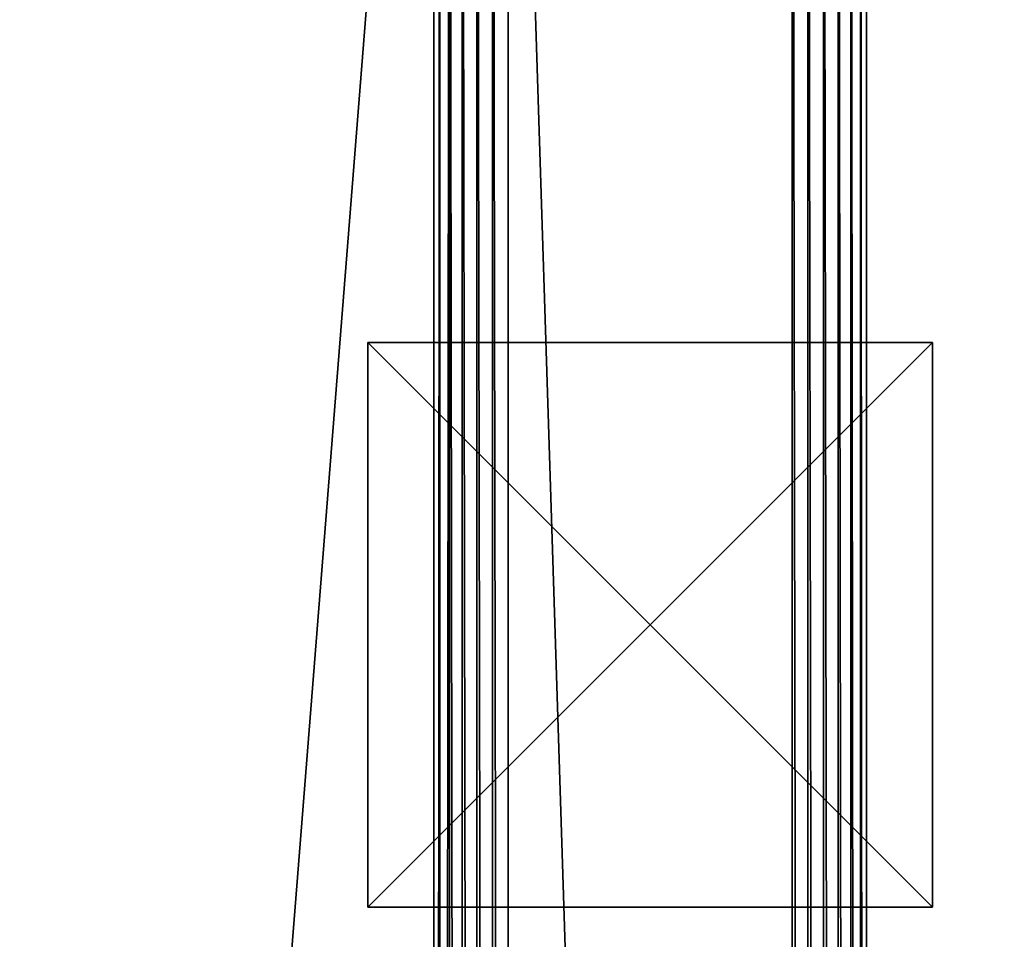
# Model space of a CAD drawing. Extents: x -7451 to -482, y -4564 to 2092.
# Drawn here: x -5028 to -4854, y 1566 to 1729 of the extents above; entities that cross this region are included whole.
import ezdxf

# ---------------------------------------------------------------- set-up
doc = ezdxf.new("R2010")
doc.units = 0
doc.header["$LTSCALE"] = 25.4
doc.layers.get('0').update_dxf_attribs({"color": 13, "linetype": 'CONTINUOUS'})

# ---------------------------------------------------------------- blocks, each defined once
blk = doc.blocks.new('GROUP_4')
at = {"color": 0}
for p, q in [((100, 100), (0, 100)), ((0, 100), (0, 0)), ((100, 100, -20), (0, 100, -20)), ((0, 100, -20), (0, 0, -20)), ((100, 100), (0, 100)), ((100, 100, -20), (0, 100, -20)), ((0, 100), (0, 100, -20)), ((0, 100), (0, 0)), ((0, 100), (0, 100, -20)), ((0, 100, -20), (0, 0, -20)), ((100, 0), (100, 100)), ((100, 0, -20), (100, 100, -20)), ((100, 100), (100, 100, -20)), ((100, 0), (100, 100)), ((100, 0, -20), (100, 100, -20)), ((100, 100), (100, 100, -20)), ((0, 0), (100, 0)), ((0, 0, -20), (100, 0, -20)), ((0, 0), (0, 0, -20)), ((0, 0), (100, 0)), ((0, 0), (0, 0, -20)), ((0, 0, -20), (100, 0, -20)), ((100, 0), (100, 0, -20)), ((100, 0), (100, 0, -20))]:
    blk.add_line(p, q, dxfattribs=at)
mesh = blk.add_polyface(dxfattribs=at)
corners = [(100, 0), (0, 100), (0, 0), (100, 100)]
mesh.append_faces([[corners[k] for k in face] for face in [(0, 1, 2), (1, 0, 3)]], dxfattribs={"vtx0": -1, "color": 0})
mesh = blk.add_polyface(dxfattribs=at)
corners = [(100, 100, -20), (0, 0, -20), (0, 100, -20), (100, 0, -20)]
mesh.append_faces([[corners[k] for k in face] for face in [(0, 1, 2), (1, 0, 3)]], dxfattribs={"vtx0": -1, "color": 0})
mesh = blk.add_polyface(dxfattribs=at)
corners = [(0, 100), (100, 100, -20), (0, 100, -20), (100, 100)]
mesh.append_faces([[corners[k] for k in face] for face in [(0, 1, 2), (1, 0, 3)]], dxfattribs={"vtx0": -1, "color": 0})
mesh = blk.add_polyface(dxfattribs=at)
corners = [(0, 100), (0, 0, -20), (0, 0), (0, 100, -20)]
mesh.append_faces([[corners[k] for k in face] for face in [(0, 1, 2), (1, 0, 3)]], dxfattribs={"vtx0": -1, "color": 0})
mesh = blk.add_polyface(dxfattribs=at)
corners = [(100, 100, -20), (100, 0), (100, 0, -20), (100, 100)]
mesh.append_faces([[corners[k] for k in face] for face in [(0, 1, 2), (1, 0, 3)]], dxfattribs={"vtx0": -1, "color": 0})
mesh = blk.add_polyface(dxfattribs=at)
corners = [(100, 0), (0, 0, -20), (100, 0, -20), (0, 0)]
mesh.append_faces([[corners[k] for k in face] for face in [(0, 1, 2), (1, 0, 3)]], dxfattribs={"vtx0": -1, "color": 0})
blk = doc.blocks.new('GROUP_13')
at = {"color": 0}
for p, q in [((10, 672.78, 890), (1590, 672.78, 890)), ((10, 672.78, 890), (1590, 672.78, 890)), ((10, 671.71, 892.59), (1590, 671.71, 892.59)), ((10, 671.71, 892.59), (1590, 671.71, 892.59)), ((10, 670, 895), (1590, 670, 895)), ((10, 670, 895), (1590, 670, 895)), ((10, 667.77, 897.07), (1590, 667.77, 897.07)), ((10, 667.77, 897.07), (1590, 667.77, 897.07)), ((10, 665.18, 898.66), (1590, 665.18, 898.66)), ((10, 665.18, 898.66), (1590, 665.18, 898.66)), ((10, 662.4, 899.66), (1590, 662.4, 899.66)), ((10, 662.4, 899.66), (1590, 662.4, 899.66)), ((1590, 659.62, 900), (10, 659.62, 900)), ((1590, 659.62, 900), (10, 659.62, 900)), ((10, 609.38, 900), (1590, 609.38, 900)), ((10, 609.38, 900), (1590, 609.38, 900)), ((10, 606.6, 899.66), (1590, 606.6, 899.66)), ((10, 606.6, 899.66), (1590, 606.6, 899.66)), ((10, 603.82, 898.66), (1590, 603.82, 898.66)), ((10, 603.82, 898.66), (1590, 603.82, 898.66)), ((10, 601.23, 897.07), (1590, 601.23, 897.07)), ((10, 601.23, 897.07), (1590, 601.23, 897.07)), ((10, 599, 895), (1590, 599, 895)), ((10, 599, 895), (1590, 599, 895)), ((10, 597.29, 892.59), (1590, 597.29, 892.59)), ((10, 597.29, 892.59), (1590, 597.29, 892.59)), ((1590, 596.22, 890), (10, 596.22, 890)), ((1590, 596.22, 890), (10, 596.22, 890))]:
    blk.add_line(p, q, dxfattribs=at)
mesh = blk.add_polyface(dxfattribs=at)
corners = [(1590, 1259, 0), (10, 10), (10, 1259, 0), (1590, 10)]
mesh.append_faces([[corners[k] for k in face] for face in [(0, 1, 2), (1, 0, 3)]], dxfattribs={"vtx0": -1, "color": 0})
mesh = blk.add_polyface(dxfattribs=at)
corners = [(10, 798, 440), (1590, 672.78, 890), (1590, 798, 440), (10, 672.78, 890)]
mesh.append_faces([[corners[k] for k in face] for face in [(0, 1, 2), (1, 0, 3)]], dxfattribs={"vtx0": -1, "color": 0})
mesh = blk.add_polyface(dxfattribs=at)
corners = [(10, 672.78, 890), (1590, 671.71, 892.59), (1590, 672.78, 890), (10, 671.71, 892.59)]
mesh.append_faces([[corners[k] for k in face] for face in [(0, 1, 2), (1, 0, 3)]], dxfattribs={"vtx0": -1, "color": 0})
mesh = blk.add_polyface(dxfattribs=at)
corners = [(10, 671.71, 892.59), (1590, 670, 895), (1590, 671.71, 892.59), (10, 670, 895)]
mesh.append_faces([[corners[k] for k in face] for face in [(0, 1, 2), (1, 0, 3)]], dxfattribs={"vtx0": -1, "color": 0})
mesh = blk.add_polyface(dxfattribs=at)
corners = [(10, 667.77, 897.07), (1590, 670, 895), (10, 670, 895), (1590, 667.77, 897.07)]
mesh.append_faces([[corners[k] for k in face] for face in [(0, 1, 2), (1, 0, 3)]], dxfattribs={"vtx0": -1, "color": 0})
mesh = blk.add_polyface(dxfattribs=at)
corners = [(10, 665.18, 898.66), (1590, 667.77, 897.07), (10, 667.77, 897.07), (1590, 665.18, 898.66)]
mesh.append_faces([[corners[k] for k in face] for face in [(0, 1, 2), (1, 0, 3)]], dxfattribs={"vtx0": -1, "color": 0})
mesh = blk.add_polyface(dxfattribs=at)
corners = [(10, 662.4, 899.66), (1590, 665.18, 898.66), (10, 665.18, 898.66), (1590, 662.4, 899.66)]
mesh.append_faces([[corners[k] for k in face] for face in [(0, 1, 2), (1, 0, 3)]], dxfattribs={"vtx0": -1, "color": 0})
mesh = blk.add_polyface(dxfattribs=at)
corners = [(10, 659.62, 900), (1590, 662.4, 899.66), (10, 662.4, 899.66), (1590, 659.62, 900)]
mesh.append_faces([[corners[k] for k in face] for face in [(0, 1, 2), (1, 0, 3)]], dxfattribs={"vtx0": -1, "color": 0})
mesh = blk.add_polyface(dxfattribs=at)
corners = [(10, 609.38, 900), (1590, 659.62, 900), (10, 659.62, 900), (1590, 609.38, 900)]
mesh.append_faces([[corners[k] for k in face] for face in [(0, 1, 2), (1, 0, 3)]], dxfattribs={"vtx0": -1, "color": 0})
mesh = blk.add_polyface(dxfattribs=at)
corners = [(10, 606.6, 899.66), (1590, 609.38, 900), (10, 609.38, 900), (1590, 606.6, 899.66)]
mesh.append_faces([[corners[k] for k in face] for face in [(0, 1, 2), (1, 0, 3)]], dxfattribs={"vtx0": -1, "color": 0})
mesh = blk.add_polyface(dxfattribs=at)
corners = [(10, 603.82, 898.66), (1590, 606.6, 899.66), (10, 606.6, 899.66), (1590, 603.82, 898.66)]
mesh.append_faces([[corners[k] for k in face] for face in [(0, 1, 2), (1, 0, 3)]], dxfattribs={"vtx0": -1, "color": 0})
mesh = blk.add_polyface(dxfattribs=at)
corners = [(10, 601.23, 897.07), (1590, 603.82, 898.66), (10, 603.82, 898.66), (1590, 601.23, 897.07)]
mesh.append_faces([[corners[k] for k in face] for face in [(0, 1, 2), (1, 0, 3)]], dxfattribs={"vtx0": -1, "color": 0})
mesh = blk.add_polyface(dxfattribs=at)
corners = [(10, 599, 895), (1590, 601.23, 897.07), (10, 601.23, 897.07), (1590, 599, 895)]
mesh.append_faces([[corners[k] for k in face] for face in [(0, 1, 2), (1, 0, 3)]], dxfattribs={"vtx0": -1, "color": 0})
mesh = blk.add_polyface(dxfattribs=at)
corners = [(1590, 599, 895), (10, 597.29, 892.59), (1590, 597.29, 892.59), (10, 599, 895)]
mesh.append_faces([[corners[k] for k in face] for face in [(0, 1, 2), (1, 0, 3)]], dxfattribs={"vtx0": -1, "color": 0})
mesh = blk.add_polyface(dxfattribs=at)
corners = [(1590, 597.29, 892.59), (10, 596.22, 890), (1590, 596.22, 890), (10, 597.29, 892.59)]
mesh.append_faces([[corners[k] for k in face] for face in [(0, 1, 2), (1, 0, 3)]], dxfattribs={"vtx0": -1, "color": 0})
mesh = blk.add_polyface(dxfattribs=at)
corners = [(1590, 471, 440), (10, 596.22, 890), (10, 471, 440), (1590, 596.22, 890)]
mesh.append_faces([[corners[k] for k in face] for face in [(0, 1, 2), (1, 0, 3)]], dxfattribs={"vtx0": -1, "color": 0})
blk = doc.blocks.new('GROUP_12')
at = {"color": 0}
blk.add_blockref('GROUP_13', (0, 0, 20), dxfattribs=at)
at = {"color": 250}
blk.add_blockref('GROUP_4', (1280, 584.5, 20), dxfattribs=at)

msp = doc.modelspace()

# ---------------------------------------------------------------- block references
at = {"color": 55, "rotation": 89.99999999999696}
msp.add_blockref('GROUP_12', (-4282.19, 292.11), dxfattribs=at)

doc.saveas('drawing.dxf')
